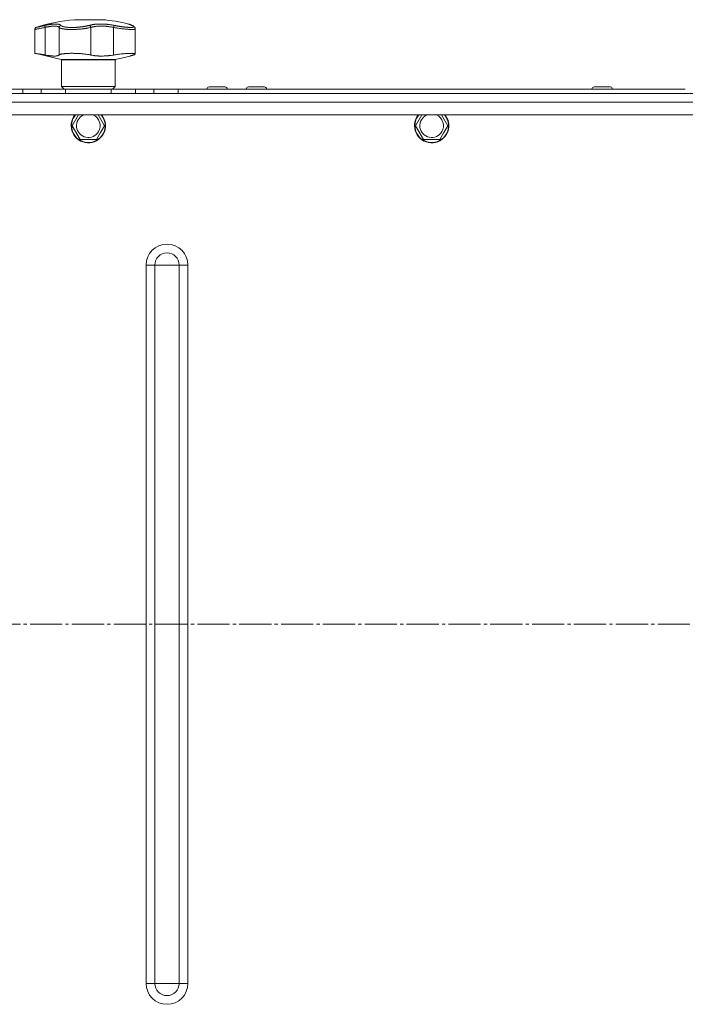
# Model space of a CAD drawing. Units: millimetres. Extents: x 0 to 21052, y -4 to 7425.
# Drawn here: x 2738 to 3048, y 5549 to 6009 of the extents above; entities that cross this region are included whole.
import ezdxf

# ---------------------------------------------------------------- set-up
doc = ezdxf.new("R2010")
doc.units = ezdxf.units.MM
doc.linetypes.add('K5LT_AXLED', pattern=[19.5, 15, -1.5, 1.5, -1.5])
doc.linetypes.add('K5LT_THIN', pattern=[0])
for name, color, linetype, true_color in [('OSI', 2, 'Continuous', 0xffff00), ('R', 1, 'Continuous', 0xff0000), ('WELDING', 7, 'Continuous', 0xffffff)]:
    doc.layers.add(name, color=color, linetype=linetype, true_color=true_color)

msp = doc.modelspace()

# ---------------------------------------------------------------- linework, layer by layer
at = {"layer": 'OSI', "color": 30, "linetype": 'K5LT_AXLED', "lineweight": 18, "true_color": 0xff8000}
msp.add_line((1494.43, 5726.64), (3895.03, 5726.64), dxfattribs=at)
at = {"layer": 'R', "color": 7, "linetype": 'K5LT_THIN', "lineweight": 18}
for p, q in [((2763.11, 6008.57), (2776.11, 6008.57)), ((2788.5, 6006.5), (2788.5, 6006.5)), ((2744.61, 5992.88), (2744.61, 6004)), ((2749.43, 6004.95), (2749.43, 5992.1)), ((2756, 6004.95), (2756, 5992.1)), ((2770.74, 6004.95), (2770.74, 5992.1)), ((2781.38, 6004.95), (2781.38, 5992.1)), ((2791.48, 6004.33), (2791.48, 6004.33)), ((2791.48, 5992.63), (2791.48, 6004.33)), ((2791.48, 6004.33), (2791.48, 6004.33)), ((2756.95, 5990.03), (2744.61, 5992.88)), ((2782.26, 5990.03), (2756.95, 5990.03)), ((2757.11, 5977.39), (2757.11, 5989.84)), ((2782.11, 5989.84), (2757.11, 5989.84)), ((2782.11, 5977.39), (2782.11, 5989.84)), ((2782.26, 5990.03), (2789.11, 5991.61)), ((3937.61, 5974.14), (2241.61, 5974.14)), ((2419.09, 5974.14), (3937.61, 5974.14)), ((2727.8, 5976.14), (2739.09, 5976.14)), ((2739.09, 5974.14), (2737.63, 5974.14)), ((2737.63, 5974.14), (2739.09, 5974.14)), ((2739.09, 5976.14), (2747.63, 5976.14)), ((2739.09, 5976.14), (2739.09, 5974.14)), ((2739.09, 5974.14), (2747.63, 5974.14)), ((2747.63, 5974.14), (2747.63, 5976.14)), ((2747.63, 5976.14), (2758.91, 5976.14)), ((2758.91, 5974.14), (2747.63, 5974.14)), ((2782.11, 5977.39), (2757.11, 5977.39)), ((2758.36, 5976.14), (2757.11, 5977.39)), ((2758.91, 5974.14), (2758.91, 5976.14)), ((2758.91, 5976.14), (2780.3, 5976.14)), ((2758.91, 5974.14), (2780.3, 5974.14)), ((2780.3, 5976.14), (2791.59, 5976.14)), ((2780.3, 5974.14), (2780.3, 5976.14)), ((2791.59, 5974.14), (2780.3, 5974.14)), ((2780.86, 5976.14), (2782.11, 5977.39)), ((2791.59, 5974.14), (2791.59, 5976.14)), ((2791.59, 5976.14), (2800.13, 5976.14)), ((2791.59, 5974.14), (2800.13, 5974.14)), ((2800.13, 5976.14), (2811.41, 5976.14)), ((2800.13, 5974.14), (2800.13, 5976.14)), ((2811.41, 5974.14), (2800.13, 5974.14)), ((2811.41, 5976.14), (3047.8, 5976.14)), ((2811.41, 5974.14), (2811.41, 5976.14)), ((2811.41, 5974.14), (2922.8, 5974.14)), ((2922.8, 5974.14), (2811.41, 5974.14)), ((2824.86, 5976.24), (2824.86, 5976.14)), ((2829.61, 5976.24), (2824.86, 5976.24)), ((2829.61, 5977.24), (2825.86, 5977.24)), ((2833.36, 5977.24), (2829.61, 5977.24)), ((2834.36, 5976.24), (2829.61, 5976.24)), ((2834.36, 5976.24), (2834.36, 5976.14)), ((2843.19, 5976.24), (2843.19, 5976.14)), ((2847.94, 5976.24), (2843.19, 5976.24)), ((2847.94, 5977.24), (2844.19, 5977.24)), ((2851.69, 5977.24), (2847.94, 5977.24)), ((2852.69, 5976.24), (2847.94, 5976.24)), ((2852.69, 5976.24), (2852.69, 5976.14)), ((2922.8, 5974.14), (2934.09, 5974.14)), ((2934.09, 5974.14), (2942.63, 5974.14)), ((2942.63, 5974.14), (2953.91, 5974.14)), ((2953.91, 5974.14), (2975.3, 5974.14)), ((2975.3, 5974.14), (2986.59, 5974.14)), ((2986.59, 5974.14), (2995.13, 5974.14)), ((2995.13, 5974.14), (3006.41, 5974.14)), ((3004.3, 5976.24), (3004.3, 5976.14)), ((3009.05, 5976.24), (3004.3, 5976.24)), ((3009.05, 5977.24), (3005.3, 5977.24)), ((3006.41, 5974.14), (3047.8, 5974.14)), ((3047.8, 5974.14), (3006.41, 5974.14)), ((3012.8, 5977.24), (3009.05, 5977.24)), ((3013.8, 5976.24), (3009.05, 5976.24)), ((3013.8, 5976.24), (3013.8, 5976.14)), ((2241.61, 5970.14), (3937.61, 5970.14)), ((3937.61, 5964.14), (2241.61, 5964.14)), ((2762.1, 5959.14), (2764.99, 5964.14)), ((2774.23, 5964.14), (2777.11, 5959.14)), ((2922.1, 5959.14), (2924.99, 5964.14)), ((2934.23, 5964.14), (2937.11, 5959.14)), ((2765.85, 5952.64), (2762.1, 5959.14)), ((2775.24, 5955.89), (2773.36, 5952.64)), ((2777.11, 5959.14), (2775.24, 5955.89)), ((2925.85, 5952.64), (2922.1, 5959.14)), ((2935.24, 5955.89), (2933.36, 5952.64)), ((2937.11, 5959.14), (2935.24, 5955.89)), ((2773.36, 5952.64), (2765.85, 5952.64)), ((2933.36, 5952.64), (2925.85, 5952.64)), ((2796.53, 5559.14), (2796.53, 5894.14)), ((2796.53, 5894.14), (2800.59, 5894.14)), ((2800.59, 5894.14), (2806.27, 5894.14)), ((2800.59, 5559.14), (2800.59, 5894.14)), ((2806.27, 5894.14), (2811.96, 5894.14)), ((2811.96, 5894.14), (2816.02, 5894.14)), ((2811.96, 5559.14), (2811.96, 5894.14)), ((2816.02, 5559.14), (2816.02, 5894.14)), ((2800.59, 5559.14), (2796.53, 5559.14)), ((2806.27, 5559.14), (2800.59, 5559.14)), ((2811.96, 5559.14), (2806.27, 5559.14)), ((2816.02, 5559.14), (2811.96, 5559.14))]:
    msp.add_line(p, q, dxfattribs=at)
for centre, radius, start, end in [((2769.61, 5930.84), 78, 94.7802, 108.161), ((2769.61, 5930.84), 78, 76.0981, 85.2198), ((2789.7, 6005.17), 0.755, 66.9723, 77.4649), ((2756.91, 5989.84), 0.2, 0, 77), ((2782.31, 5989.84), 0.2, 103, 180), ((2825.86, 5976.24), 1, 90, 180), ((2833.36, 5976.24), 1, 0, 90), ((2844.19, 5976.24), 1, 90, 180), ((2851.69, 5976.24), 1, 0, 90), ((3005.3, 5976.24), 1, 90, 180), ((3012.8, 5976.24), 1, 0, 90), ((2769.61, 5959.14), 8, 141.3178, 330), ((2769.61, 5959.14), 7.83, 140.2953, 330), ((2769.61, 5959.14), 5.51, 114.7897, 330), ((2769.61, 5959.14), 5.51, 330, 65.2103), ((2769.61, 5959.14), 7.83, 330, 39.7047), ((2769.61, 5959.14), 8, 330, 38.6822), ((2929.61, 5959.14), 8, 141.3178, 330), ((2929.61, 5959.14), 7.83, 140.2953, 330), ((2929.61, 5959.14), 5.51, 114.7897, 330), ((2929.61, 5959.14), 5.51, 330, 65.2103), ((2929.61, 5959.14), 7.83, 330, 39.7047), ((2929.61, 5959.14), 8, 330, 38.6822), ((2806.27, 5894.14), 9.75, 0, 180), ((2806.27, 5894.14), 5.69, 0, 180), ((2806.27, 5559.14), 9.75, 180, 0), ((2806.27, 5559.14), 5.69, 180, 0)]:
    msp.add_arc(centre, radius, start, end, dxfattribs=at)
at = {"layer": 'WELDING', "color": 7, "linetype": 'K5LT_THIN', "lineweight": 18}
for points, knots in [([(2749.61, 6005.91), (2749.84, 6005.96), (2750.22, 6006.04), (2750.67, 6006.13), (2750.97, 6006.19), (2751.19, 6006.22), (2751.42, 6006.26), (2751.68, 6006.31), (2751.95, 6006.35), (2752.21, 6006.38), (2752.48, 6006.42), (2752.77, 6006.45), (2753.06, 6006.48), (2753.35, 6006.51), (2753.64, 6006.53), (2753.97, 6006.54), (2754.3, 6006.55), (2754.61, 6006.55), (2754.9, 6006.54), (2755.15, 6006.53), (2755.38, 6006.51), (2755.6, 6006.48), (2755.81, 6006.44), (2755.99, 6006.39), (2756.17, 6006.34), (2756.36, 6006.27), (2756.55, 6006.17), (2756.71, 6006.04), (2756.79, 6005.96), (2756.83, 6005.91)], [0, 0, 0, 0, 1.806077, 3.048242, 3.738576, 4.289577, 4.945781, 5.732086, 6.560273, 7.339946, 8.109559, 9.081413, 10.032724, 10.913863, 11.922242, 13.128842, 14.39851, 15.694166, 16.859167, 18.073259, 19.003483, 20.205465, 21.344269, 22.468443, 23.482152, 24.86412, 26.644959, 28.428316, 30, 30, 30, 30]), ([(2770.03, 6005.91), (2770.2, 6005.96), (2770.48, 6006.03), (2770.85, 6006.12), (2771.11, 6006.17), (2771.33, 6006.21), (2771.57, 6006.26), (2771.87, 6006.3), (2772.18, 6006.35), (2772.5, 6006.39), (2772.8, 6006.42), (2773.1, 6006.45), (2773.39, 6006.48), (2773.66, 6006.5), (2773.95, 6006.51), (2774.28, 6006.53), (2774.69, 6006.55), (2775.18, 6006.55), (2775.71, 6006.55), (2776.23, 6006.54), (2776.67, 6006.53), (2777.04, 6006.51), (2777.37, 6006.49), (2777.71, 6006.46), (2778.04, 6006.44), (2778.4, 6006.4), (2778.86, 6006.36), (2779.5, 6006.28), (2780.25, 6006.17), (2781.02, 6006.04), (2781.49, 6005.95), (2781.7, 6005.91)], [0, 0, 0, 0, 1.727408, 2.974632, 3.768312, 4.332237, 5.132577, 6.060468, 7.124349, 8.007083, 8.876264, 9.745003, 10.597172, 11.347399, 12.000472, 12.937852, 14.052214, 15.351766, 16.862036, 18.235343, 19.406118, 20.207407, 21.061229, 21.907495, 22.709797, 23.557719, 24.669463, 26.152639, 28.388286, 30.39999, 32, 32, 32, 32]), ([(2788.35, 6006.55), (2788.35, 6006.55), (2788.35, 6006.55), (2788.35, 6006.55), (2788.36, 6006.55), (2788.37, 6006.55), (2788.37, 6006.55), (2788.39, 6006.54), (2788.39, 6006.54), (2788.42, 6006.53), (2788.44, 6006.53), (2788.47, 6006.51), (2788.49, 6006.5), (2788.5, 6006.5), (2788.5, 6006.5), (2788.5, 6006.5), (2788.5, 6006.5), (2788.5, 6006.5), (2788.5, 6006.5), (2788.5, 6006.5), (2788.5, 6006.5), (2788.5, 6006.5), (2788.5, 6006.5), (2788.5, 6006.5), (2788.5, 6006.5), (2788.5, 6006.5), (2788.5, 6006.5), (2788.5, 6006.5), (2788.5, 6006.5), (2788.5, 6006.5), (2788.5, 6006.5), (2788.5, 6006.5), (2788.5, 6006.5), (2788.5, 6006.5), (2788.5, 6006.5), (2788.5, 6006.5), (2788.5, 6006.5), (2788.5, 6006.5), (2788.5, 6006.5), (2788.5, 6006.5), (2788.5, 6006.5), (2788.51, 6006.5), (2788.51, 6006.5), (2788.51, 6006.5), (2788.52, 6006.49), (2788.53, 6006.49), (2788.55, 6006.48), (2788.58, 6006.47), (2788.61, 6006.46), (2788.66, 6006.44), (2788.69, 6006.42), (2788.75, 6006.4), (2788.77, 6006.39), (2788.9, 6006.34), (2789.01, 6006.29), (2789.28, 6006.17), (2789.43, 6006.11), (2789.73, 6005.98), (2789.86, 6005.93), (2789.99, 6005.87)], [0, 0, 0, 0, 0.022917, 0.022917, 0.124772, 0.124772, 0.249781, 0.249781, 0.499798, 0.499798, 0.999833, 0.999833, 1.360962, 1.360962, 1.469681, 1.469681, 1.5784, 1.5784, 1.687119, 1.687119, 1.795838, 1.795838, 1.904557, 1.904557, 2.013276, 2.013276, 2.121995, 2.121995, 2.230714, 2.230714, 2.339433, 2.339433, 2.448152, 2.448152, 2.556871, 2.556871, 3.452431, 3.452431, 4.347991, 4.347991, 5.064729, 5.064729, 6.498205, 6.498205, 8.188424, 8.188424, 12.745595, 12.745595, 17.302766, 17.302766, 21.858669, 21.858669, 25.280567, 25.280567, 36.280567, 36.280567, 47.280567, 47.280567, 55, 55, 55, 55]), ([(2789.86, 6005.91), (2789.78, 6005.95), (2789.62, 6006.02), (2789.44, 6006.09), (2789.31, 6006.15), (2789.22, 6006.19), (2789.12, 6006.23), (2789.01, 6006.28), (2788.89, 6006.33), (2788.77, 6006.37), (2788.68, 6006.41), (2788.61, 6006.44), (2788.55, 6006.47), (2788.5, 6006.49), (2788.46, 6006.51), (2788.41, 6006.52), (2788.36, 6006.55), (2788.35, 6006.55), (2788.35, 6006.55)], [0, 0, 0, 0, 1.807299, 3.134144, 3.980533, 4.648646, 5.436262, 6.482808, 7.805431, 9.056686, 10.213832, 11.170437, 12.13688, 12.996475, 13.855258, 14.931851, 16.174592, 19, 19, 19, 19]), ([(2789.99, 6005.87), (2789.81, 6005.95), (2789.65, 6006.02), (2789.35, 6006.14), (2789.21, 6006.2), (2788.98, 6006.3), (2788.87, 6006.34), (2788.76, 6006.39), (2788.73, 6006.41), (2788.64, 6006.44), (2788.59, 6006.46), (2788.55, 6006.48), (2788.55, 6006.48), (2788.53, 6006.49), (2788.52, 6006.5), (2788.51, 6006.5), (2788.5, 6006.5), (2788.5, 6006.5)], [0, 0, 0, 0, 8.861615, 8.861615, 17.72323, 17.72323, 26.584845, 26.584845, 29.945528, 29.945528, 37.978733, 37.978733, 38.975385, 38.975385, 42.987238, 42.987238, 44.092249, 44.092249, 44.092249, 44.092249]), ([(2749.43, 6004.95), (2749.05, 6004.88), (2748.38, 6004.74), (2747.5, 6004.57), (2746.78, 6004.43), (2746.17, 6004.31), (2745.66, 6004.21), (2745.25, 6004.13), (2744.94, 6004.07), (2744.73, 6004.03), (2744.63, 6004.01), (2744.61, 6004), (2744.61, 6004)], [0, 0, 0, 0, 1.711946, 3.200485, 4.516432, 5.849093, 7.174241, 8.441059, 9.707064, 10.963619, 12.121197, 13, 13, 13, 13]), ([(2745.3, 6004.95), (2745.3, 6004.95), (2745.31, 6004.95), (2745.34, 6004.96), (2745.37, 6004.97), (2745.42, 6004.98), (2745.5, 6005), (2745.59, 6005.02), (2745.66, 6005.03), (2745.76, 6005.06), (2745.87, 6005.08), (2746, 6005.11), (2746.13, 6005.14), (2746.26, 6005.17), (2746.4, 6005.2), (2746.55, 6005.23), (2746.71, 6005.27), (2746.87, 6005.3), (2747.05, 6005.34), (2747.25, 6005.39), (2747.45, 6005.43), (2747.67, 6005.48), (2747.88, 6005.53), (2748.1, 6005.58), (2748.32, 6005.63), (2748.54, 6005.67), (2748.77, 6005.72), (2749.01, 6005.78), (2749.3, 6005.84), (2749.5, 6005.89), (2749.61, 6005.91)], [0, 0, 0, 0, 1.999345, 2.971095, 3.83593, 4.743844, 6.71979, 7.592731, 8.545091, 9.567547, 10.764499, 11.910648, 13.043143, 14.000838, 14.97982, 15.974478, 17.051654, 18.028684, 19.069862, 20.163401, 21.276409, 22.368277, 23.439005, 24.499073, 25.516698, 26.491881, 27.437083, 28.481411, 29.624862, 31, 31, 31, 31]), ([(2749.61, 6005.91), (2749.59, 6005.9), (2749.54, 6005.86), (2749.48, 6005.78), (2749.44, 6005.67), (2749.41, 6005.55), (2749.4, 6005.42), (2749.39, 6005.26), (2749.4, 6005.1), (2749.42, 6005), (2749.43, 6004.95)], [0, 0, 0, 0, 1.621432, 3.086279, 4.387981, 5.727803, 7.016433, 8.445905, 9.761515, 11, 11, 11, 11]), ([(2756, 6004.95), (2755.96, 6005.01), (2755.86, 6005.13), (2755.67, 6005.25), (2755.48, 6005.34), (2755.3, 6005.41), (2755.13, 6005.45), (2754.95, 6005.49), (2754.78, 6005.52), (2754.59, 6005.55), (2754.4, 6005.56), (2754.19, 6005.58), (2753.96, 6005.58), (2753.67, 6005.58), (2753.36, 6005.57), (2753.04, 6005.55), (2752.73, 6005.53), (2752.42, 6005.5), (2752.1, 6005.46), (2751.77, 6005.41), (2751.45, 6005.36), (2751.15, 6005.31), (2750.88, 6005.26), (2750.64, 6005.21), (2750.43, 6005.17), (2750.22, 6005.13), (2750, 6005.08), (2749.79, 6005.03), (2749.6, 6004.99), (2749.48, 6004.96), (2749.43, 6004.95)], [0, 0, 0, 0, 2.421987, 4.483994, 6.041199, 7.473879, 8.665845, 9.694029, 10.761527, 11.776401, 12.806542, 13.770978, 14.902771, 16.171899, 17.589385, 18.897605, 20.088774, 21.206235, 22.359993, 23.528817, 24.617275, 25.653349, 26.573697, 27.266495, 27.915467, 28.580496, 29.27205, 29.944318, 30.520301, 31, 31, 31, 31]), ([(2756.83, 6005.91), (2756.76, 6005.9), (2756.64, 6005.86), (2756.47, 6005.78), (2756.34, 6005.67), (2756.22, 6005.55), (2756.13, 6005.42), (2756.06, 6005.26), (2756.01, 6005.1), (2756, 6005), (2756, 6004.95)], [0, 0, 0, 0, 1.621438, 3.086299, 4.388011, 5.72784, 7.016469, 8.44594, 9.761539, 11, 11, 11, 11]), ([(2770.74, 6004.95), (2770.52, 6004.89), (2770.1, 6004.79), (2769.49, 6004.67), (2769.01, 6004.59), (2768.62, 6004.52), (2768.26, 6004.47), (2767.91, 6004.42), (2767.56, 6004.37), (2767.22, 6004.33), (2766.87, 6004.29), (2766.49, 6004.24), (2766.09, 6004.2), (2765.66, 6004.17), (2765.23, 6004.13), (2764.79, 6004.1), (2764.37, 6004.07), (2763.96, 6004.05), (2763.57, 6004.04), (2763.19, 6004.02), (2762.82, 6004.01), (2762.42, 6004.01), (2762.02, 6004), (2761.59, 6004), (2761.18, 6004.01), (2760.76, 6004.02), (2760.35, 6004.03), (2759.97, 6004.05), (2759.62, 6004.07), (2759.31, 6004.1), (2759.01, 6004.12), (2758.71, 6004.16), (2758.41, 6004.19), (2758.11, 6004.23), (2757.81, 6004.28), (2757.52, 6004.33), (2757.28, 6004.39), (2757.07, 6004.44), (2756.88, 6004.49), (2756.72, 6004.54), (2756.57, 6004.6), (2756.43, 6004.66), (2756.31, 6004.71), (2756.21, 6004.77), (2756.13, 6004.82), (2756.07, 6004.88), (2756.03, 6004.92), (2756.01, 6004.94), (2756, 6004.95)], [0, 0, 0, 0, 2.463215, 4.409926, 5.755963, 6.841384, 7.86381, 8.838, 9.801133, 10.706339, 11.638268, 12.596769, 13.65985, 14.763128, 15.887214, 17.022384, 18.071612, 19.141199, 20.088561, 21.044604, 22.027736, 22.996508, 24.144684, 25.233711, 26.376964, 27.546202, 28.684689, 29.907274, 30.913758, 31.894262, 32.844676, 33.819683, 34.902257, 35.97388, 37.211275, 38.460408, 39.590984, 40.618168, 41.536316, 42.483944, 43.460519, 44.452761, 45.425457, 46.286433, 47.12567, 48.023274, 48.648051, 49, 49, 49, 49]), ([(2756.83, 6005.91), (2756.91, 6005.82), (2757.09, 6005.65), (2757.57, 6005.45), (2758.12, 6005.3), (2758.72, 6005.18), (2759.35, 6005.09), (2760.05, 6005.02), (2760.78, 6004.98), (2761.48, 6004.96), (2762.1, 6004.95), (2762.61, 6004.96), (2763.02, 6004.96), (2763.36, 6004.98), (2763.66, 6004.99), (2763.94, 6005), (2764.24, 6005.02), (2764.55, 6005.04), (2764.89, 6005.07), (2765.22, 6005.09), (2765.54, 6005.12), (2765.87, 6005.16), (2766.21, 6005.2), (2766.52, 6005.23), (2766.78, 6005.27), (2767.02, 6005.3), (2767.27, 6005.34), (2767.58, 6005.39), (2767.95, 6005.45), (2768.36, 6005.52), (2768.78, 6005.61), (2769.2, 6005.7), (2769.57, 6005.79), (2769.84, 6005.86), (2769.98, 6005.9), (2770.03, 6005.91)], [0, 0, 0, 0, 2.918938, 5.486355, 7.702252, 9.554889, 11.44149, 13.297401, 15.096376, 16.728585, 18.107727, 19.19704, 20.01599, 20.715528, 21.341565, 21.928027, 22.474914, 23.184078, 23.877432, 24.608043, 25.202894, 25.931966, 26.674748, 27.366842, 27.924608, 28.415488, 28.941478, 29.604681, 30.47888, 31.501673, 32.570109, 33.610407, 34.742894, 35.539425, 36, 36, 36, 36]), ([(2770.74, 6004.95), (2770.73, 6005.02), (2770.71, 6005.14), (2770.65, 6005.31), (2770.57, 6005.46), (2770.48, 6005.59), (2770.38, 6005.71), (2770.27, 6005.81), (2770.15, 6005.87), (2770.07, 6005.9), (2770.03, 6005.91)], [0, 0, 0, 0, 1.621427, 3.086268, 4.387968, 5.727789, 7.01642, 8.445896, 9.76151, 11, 11, 11, 11]), ([(2781.38, 6004.95), (2781.17, 6004.99), (2780.78, 6005.07), (2780.24, 6005.17), (2779.79, 6005.25), (2779.4, 6005.31), (2779.03, 6005.36), (2778.63, 6005.41), (2778.21, 6005.45), (2777.8, 6005.49), (2777.4, 6005.52), (2777, 6005.55), (2776.6, 6005.56), (2776.18, 6005.58), (2775.73, 6005.58), (2775.23, 6005.58), (2774.71, 6005.57), (2774.19, 6005.54), (2773.73, 6005.5), (2773.31, 6005.46), (2772.96, 6005.42), (2772.63, 6005.37), (2772.34, 6005.32), (2772.07, 6005.28), (2771.85, 6005.23), (2771.66, 6005.19), (2771.48, 6005.15), (2771.29, 6005.1), (2771.11, 6005.05), (2770.95, 6005.01), (2770.83, 6004.97), (2770.77, 6004.96), (2770.74, 6004.95)], [0, 0, 0, 0, 1.804848, 3.378259, 4.673921, 5.691836, 6.694351, 7.879912, 9.107559, 10.258745, 11.395171, 12.48461, 13.654136, 14.872218, 16.148187, 17.658266, 19.323999, 20.913255, 22.451847, 23.673581, 24.915245, 25.935365, 26.995432, 27.947333, 28.791068, 29.413406, 30.122062, 30.828729, 31.547491, 32.218073, 32.702243, 33, 33, 33, 33]), ([(2781.38, 6004.95), (2781.39, 6005.02), (2781.42, 6005.14), (2781.46, 6005.31), (2781.5, 6005.46), (2781.54, 6005.59), (2781.59, 6005.71), (2781.63, 6005.81), (2781.67, 6005.87), (2781.69, 6005.9), (2781.7, 6005.91)], [0, 0, 0, 0, 1.621432, 3.086277, 4.387982, 5.727798, 7.016418, 8.445869, 9.761486, 11, 11, 11, 11]), ([(2791.48, 6004.33), (2791.48, 6004.29), (2791.44, 6004.22), (2791.26, 6004.13), (2790.97, 6004.06), (2790.57, 6004.02), (2790.07, 6004), (2789.47, 6004), (2788.78, 6004.03), (2788, 6004.08), (2787.16, 6004.15), (2786.24, 6004.24), (2785.28, 6004.35), (2784.24, 6004.49), (2783.21, 6004.64), (2782.23, 6004.8), (2781.64, 6004.9), (2781.38, 6004.95)], [0, 0, 0, 0, 1.2447, 2.442561, 3.639776, 4.830893, 6.021019, 7.212832, 8.406517, 9.604598, 10.81236, 12.028014, 13.264716, 14.484013, 15.850204, 17.011063, 18, 18, 18, 18]), ([(2781.7, 6005.91), (2781.9, 6005.87), (2782.2, 6005.81), (2782.6, 6005.74), (2782.92, 6005.68), (2783.24, 6005.62), (2783.59, 6005.56), (2783.96, 6005.5), (2784.32, 6005.44), (2784.65, 6005.39), (2784.96, 6005.35), (2785.29, 6005.3), (2785.65, 6005.25), (2786.01, 6005.2), (2786.32, 6005.16), (2786.59, 6005.13), (2786.85, 6005.11), (2787.1, 6005.08), (2787.35, 6005.06), (2787.6, 6005.03), (2787.85, 6005.01), (2788.09, 6005), (2788.31, 6004.98), (2788.54, 6004.97), (2788.75, 6004.96), (2788.96, 6004.96), (2789.16, 6004.95), (2789.34, 6004.95), (2789.51, 6004.95), (2789.67, 6004.96), (2789.82, 6004.97), (2789.97, 6004.98), (2790.11, 6004.99), (2790.23, 6005.01), (2790.34, 6005.03), (2790.44, 6005.05), (2790.52, 6005.07), (2790.59, 6005.1), (2790.64, 6005.13), (2790.68, 6005.16), (2790.72, 6005.19), (2790.75, 6005.23), (2790.76, 6005.28), (2790.75, 6005.33), (2790.73, 6005.38), (2790.69, 6005.42), (2790.64, 6005.47), (2790.58, 6005.53), (2790.51, 6005.58), (2790.43, 6005.63), (2790.35, 6005.68), (2790.26, 6005.73), (2790.15, 6005.78), (2790.01, 6005.85), (2789.92, 6005.89), (2789.86, 6005.91)], [0, 0, 0, 0, 1.973984, 3.002978, 3.974719, 5.07224, 6.145189, 7.470397, 8.686772, 9.760974, 10.664798, 11.802207, 13.145326, 14.429491, 15.551218, 16.428266, 17.425557, 18.344501, 19.312154, 20.290379, 21.335816, 22.365554, 23.329596, 24.261979, 25.352516, 26.359735, 27.416764, 28.357821, 29.348271, 30.345022, 31.272446, 32.39695, 33.423987, 34.548064, 35.457204, 36.503669, 37.515537, 38.514198, 39.480343, 40.367032, 41.174265, 42.343338, 43.614905, 44.966529, 45.968922, 46.98141, 48.092282, 49.180455, 50.222325, 51.133538, 52.00264, 52.853237, 53.80648, 54.8554, 56, 56, 56, 56]), ([(2789.99, 6005.87), (2790.12, 6005.82), (2790.23, 6005.77), (2790.43, 6005.67), (2790.52, 6005.62), (2790.68, 6005.53), (2790.75, 6005.49), (2790.87, 6005.4), (2790.93, 6005.36), (2791.03, 6005.27), (2791.07, 6005.23), (2791.15, 6005.15), (2791.19, 6005.11), (2791.26, 6005.02), (2791.29, 6004.98), (2791.34, 6004.89), (2791.36, 6004.84), (2791.4, 6004.75), (2791.42, 6004.71), (2791.45, 6004.62), (2791.46, 6004.57), (2791.47, 6004.48), (2791.48, 6004.44), (2791.48, 6004.38), (2791.48, 6004.36), (2791.48, 6004.35)], [0, 0, 0, 0, 5.489512, 5.489512, 10.295404, 10.295404, 14.454372, 14.454372, 17.918738, 17.918738, 20.749501, 20.749501, 23.111153, 23.111153, 25.123457, 25.123457, 26.888763, 26.888763, 28.488149, 28.488149, 29.965965, 29.965965, 31.357702, 31.357702, 31.768466, 31.768466, 31.768466, 31.768466]), ([(2789.99, 6005.87), (2790.12, 6005.82), (2790.23, 6005.76), (2790.44, 6005.66), (2790.53, 6005.62), (2790.68, 6005.53), (2790.75, 6005.48), (2790.87, 6005.4), (2790.93, 6005.36), (2791.03, 6005.27), (2791.07, 6005.23), (2791.15, 6005.15), (2791.19, 6005.11), (2791.26, 6005.02), (2791.29, 6004.98), (2791.34, 6004.89), (2791.36, 6004.84), (2791.4, 6004.75), (2791.42, 6004.71), (2791.45, 6004.62), (2791.46, 6004.57), (2791.47, 6004.48), (2791.48, 6004.44), (2791.48, 6004.37), (2791.48, 6004.35), (2791.48, 6004.34)], [0, 0, 0, 0, 5.569581, 5.569581, 10.400272, 10.400272, 14.458803, 14.458803, 17.862632, 17.862632, 20.694766, 20.694766, 23.087417, 23.087417, 25.123008, 25.123008, 26.890696, 26.890696, 28.485227, 28.485227, 29.96123, 29.96123, 31.350578, 31.350578, 31.920615, 31.920615, 31.920615, 31.920615]), ([(2744.61, 5992.88), (2744.61, 5992.88), (2744.64, 5992.88), (2744.75, 5992.86), (2744.91, 5992.84), (2745.08, 5992.81), (2745.36, 5992.77), (2745.69, 5992.72), (2746.17, 5992.64), (2746.49, 5992.59), (2746.96, 5992.52), (2747.37, 5992.45), (2747.97, 5992.35), (2748.4, 5992.28), (2748.92, 5992.19), (2749.24, 5992.13), (2749.43, 5992.1)], [0, 0, 0, 0, 1.520646, 2.977397, 4.009345, 5.301426, 5.931367, 8.202245, 9.225542, 10.621374, 10.977727, 13.073424, 13.713452, 15.079141, 15.892608, 17, 17, 17, 17]), ([(2756, 5992.1), (2756.04, 5992.15), (2756.16, 5992.24), (2756.39, 5992.35), (2756.66, 5992.44), (2756.91, 5992.5), (2757.18, 5992.56), (2757.46, 5992.61), (2757.73, 5992.65), (2757.94, 5992.68), (2758.17, 5992.71), (2758.48, 5992.74), (2758.8, 5992.77), (2759.15, 5992.8), (2759.5, 5992.82), (2760.05, 5992.85), (2760.45, 5992.86), (2761.01, 5992.88), (2761.5, 5992.88), (2762.14, 5992.88), (2762.74, 5992.88), (2763.46, 5992.86), (2764.28, 5992.83), (2765.18, 5992.79), (2766.11, 5992.73), (2767.03, 5992.65), (2768.07, 5992.54), (2768.82, 5992.44), (2769.58, 5992.33), (2770.13, 5992.23), (2770.57, 5992.14), (2770.74, 5992.1)], [0, 0, 0, 0, 1.518122, 2.968431, 4.033216, 5.078199, 5.760644, 6.751009, 7.691579, 7.994517, 8.388361, 9.43761, 10.254825, 10.517732, 11.763693, 12.432197, 13.819575, 14.064751, 15.543043, 16.414192, 17.431668, 18.627814, 20.021654, 21.532239, 23.109067, 24.705766, 26.228389, 28.62106, 28.915932, 30.78541, 32, 32, 32, 32]), ([(2781.38, 5992.1), (2782.01, 5992.2), (2783, 5992.34), (2784.42, 5992.52), (2785.44, 5992.62), (2786.31, 5992.7), (2787.05, 5992.76), (2787.81, 5992.81), (2788.5, 5992.85), (2789.08, 5992.87), (2789.59, 5992.88), (2790.03, 5992.88), (2790.45, 5992.87), (2790.79, 5992.85), (2791.06, 5992.82), (2791.23, 5992.79), (2791.34, 5992.76), (2791.45, 5992.71), (2791.48, 5992.66), (2791.48, 5992.63)], [0, 0, 0, 0, 2.60545, 3.943569, 5.725561, 6.762541, 7.680269, 9.000009, 10.298556, 11.172786, 12.209484, 13.357381, 14.111679, 15.414187, 16.425895, 17.228747, 17.828345, 18.597334, 20, 20, 20, 20]), ([(2791.48, 5992.63), (2791.48, 5992.6), (2791.46, 5992.55), (2791.35, 5992.46), (2791.18, 5992.37), (2790.9, 5992.25), (2790.64, 5992.15), (2790.49, 5992.1)], [0, 0, 0, 0, 1.696716, 2.835925, 4.396581, 6.118273, 8, 8, 8, 8]), ([(2790.49, 5992.1), (2790.64, 5992.15), (2790.86, 5992.23), (2791.09, 5992.33), (2791.25, 5992.4), (2791.38, 5992.48), (2791.47, 5992.56), (2791.48, 5992.61), (2791.48, 5992.63)], [0, 0, 0, 0, 2.084696, 3.410333, 4.497215, 5.86092, 7.709365, 9, 9, 9, 9]), ([(2749.43, 5992.1), (2749.81, 5992.03), (2750.46, 5991.93), (2751.16, 5991.83), (2751.74, 5991.75), (2752.27, 5991.69), (2752.84, 5991.65), (2753.47, 5991.61), (2754.03, 5991.61), (2754.56, 5991.64), (2754.94, 5991.68), (2755.23, 5991.74), (2755.53, 5991.82), (2755.8, 5991.93), (2755.94, 5992.04), (2756, 5992.1)], [0, 0, 0, 0, 1.801282, 3.093826, 3.515947, 4.775024, 5.999189, 6.790444, 8.702119, 9.823662, 10.936988, 12.062093, 12.817113, 14.36593, 16, 16, 16, 16]), ([(2770.74, 5992.1), (2770.97, 5992.05), (2771.51, 5991.94), (2772.18, 5991.84), (2772.86, 5991.75), (2773.47, 5991.69), (2774.18, 5991.65), (2775.06, 5991.61), (2775.93, 5991.61), (2776.91, 5991.64), (2777.81, 5991.69), (2778.54, 5991.74), (2779.37, 5991.83), (2780.23, 5991.93), (2780.99, 5992.04), (2781.38, 5992.1)], [0, 0, 0, 0, 1.360878, 3.093826, 3.515947, 4.775026, 5.99919, 6.790443, 8.702115, 9.823658, 10.936985, 12.43859, 12.81711, 14.365927, 16, 16, 16, 16]), ([(2790.49, 5992.1), (2790.28, 5992.03), (2789.96, 5991.92), (2789.6, 5991.79), (2789.36, 5991.71), (2789.19, 5991.65), (2789.11, 5991.61), (2789.1, 5991.61), (2789.17, 5991.64), (2789.34, 5991.7), (2789.62, 5991.8), (2790, 5991.93), (2790.32, 5992.04), (2790.49, 5992.1)], [0, 0, 0, 0, 1.609074, 2.803496, 3.983687, 5.148427, 6.302426, 7.444163, 8.548508, 9.949345, 11.233976, 12.676595, 14, 14, 14, 14])]:
    msp.add_open_spline(points, degree=3, knots=knots, dxfattribs=at)
for points, weights in [([(2788.35, 6006.55), (2788.42, 6006.53), (2788.5, 6006.5)], [0.999998024419, 0.973716810678, 0.953935931992]), ([(2745.3, 6004.95), (2744.61, 6004.73), (2744.61, 6004)], [0.999999944594, 0.809842228648, 0.999999710439])]:
    msp.add_rational_spline(points, weights, degree=2, dxfattribs=at)

doc.saveas('drawing.dxf')
